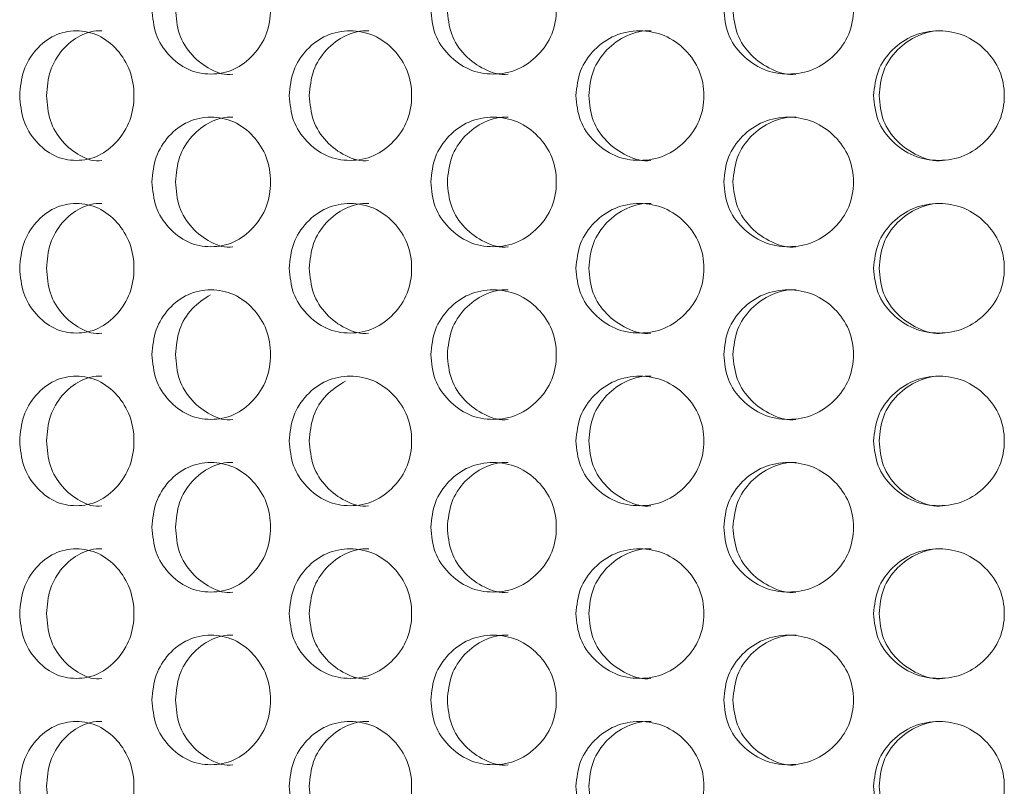
# Model space of a CAD drawing. Units: millimetres. Extents: x 25 to 2075, y 25 to 1460.
# Drawn here: x 498 to 521, y 571 to 589 of the extents above; entities that cross this region are included whole.
import ezdxf

# ---------------------------------------------------------------- set-up
doc = ezdxf.new("R2010")
doc.units = ezdxf.units.MM
doc.header["$LTSCALE"] = 5

msp = doc.modelspace()

# ---------------------------------------------------------------- linework, layer by layer
at = {"color": 7, "linetype": 'Continuous', "lineweight": 18}
for points, knots in [([(501.181, 589.118), (501.198, 588.921), (501.234, 588.527), (501.556, 588.034), (502.001, 587.688), (502.544, 587.583), (503.09, 587.687), (503.546, 588.034), (503.865, 588.527), (503.962, 589.118), (503.865, 589.709), (503.546, 590.202), (503.09, 590.548), (502.544, 590.653), (502.001, 590.548), (501.556, 590.202), (501.236, 589.709), (501.199, 589.315), (501.181, 589.118)], [0, 0, 0, 0, 0.061822, 0.123928, 0.186932, 0.249949, 0.313177, 0.375996, 0.438246, 0.499971, 0.561955, 0.623952, 0.68702, 0.749992, 0.813238, 0.876021, 0.938066, 1, 1, 1, 1]), ([(507.643, 589.118), (507.662, 588.921), (507.7, 588.527), (508.042, 588.034), (508.514, 587.688), (509.09, 587.583), (509.667, 587.687), (510.147, 588.034), (510.483, 588.527), (510.585, 589.118), (510.483, 589.709), (510.147, 590.202), (509.667, 590.548), (509.09, 590.653), (508.515, 590.548), (508.043, 590.202), (507.702, 589.709), (507.663, 589.315), (507.643, 589.118)], [0, 0, 0, 0, 0.061822, 0.123928, 0.186932, 0.24995, 0.313177, 0.375996, 0.438246, 0.499971, 0.561955, 0.623951, 0.68702, 0.749992, 0.813237, 0.876021, 0.938066, 1, 1, 1, 1]), ([(514.432, 589.118), (514.452, 588.921), (514.491, 588.527), (514.847, 588.034), (515.336, 587.688), (515.931, 587.583), (516.526, 587.687), (517.021, 588.034), (517.367, 588.527), (517.472, 589.118), (517.367, 589.709), (517.021, 590.202), (516.526, 590.548), (515.931, 590.653), (515.336, 590.548), (514.847, 590.202), (514.494, 589.709), (514.453, 589.315), (514.432, 589.118)], [0, 0, 0, 0, 0.061822, 0.123928, 0.186932, 0.249949, 0.313177, 0.375996, 0.438246, 0.499971, 0.561955, 0.623951, 0.68702, 0.749992, 0.813237, 0.876021, 0.938066, 1, 1, 1, 1]), ([(501.725, 589.118), (501.742, 588.922), (501.776, 588.53), (502.09, 588.032), (502.519, 587.708), (502.885, 587.579), (503.054, 587.618), (503.055, 587.618)], [0, 0, 0, 0, 0.250258, 0.499895, 0.750788, 0.999953, 1, 1, 1, 1]), ([(508.026, 589.118), (508.044, 588.922), (508.08, 588.53), (508.414, 588.032), (508.871, 587.706), (509.254, 587.581), (509.436, 587.618), (509.436, 587.618)], [0, 0, 0, 0, 0.250257, 0.499893, 0.750786, 0.999949, 1, 1, 1, 1]), ([(514.645, 589.118), (514.664, 588.922), (514.702, 588.53), (515.048, 588.032), (515.522, 587.706), (515.917, 587.583), (516.106, 587.618), (516.106, 587.618)], [0, 0, 0, 0, 0.250257, 0.499894, 0.750785, 0.999947, 1, 1, 1, 1]), ([(498.115, 587.118), (498.132, 586.921), (498.166, 586.527), (498.476, 586.034), (498.903, 585.688), (499.426, 585.583), (499.952, 585.687), (500.392, 586.034), (500.7, 586.527), (500.794, 587.118), (500.7, 587.709), (500.392, 588.202), (499.952, 588.548), (499.426, 588.653), (498.904, 588.548), (498.476, 588.202), (498.168, 587.709), (498.133, 587.315), (498.115, 587.118)], [0, 0, 0, 0, 0.061821, 0.123928, 0.186931, 0.249949, 0.313176, 0.375995, 0.438245, 0.49997, 0.561954, 0.623951, 0.687019, 0.749991, 0.813238, 0.87602, 0.938066, 1, 1, 1, 1]), ([(500.017, 588.618), (500.016, 588.618), (499.847, 588.636), (499.502, 588.539), (499.086, 588.202), (498.787, 587.706), (498.753, 587.314), (498.736, 587.118)], [0, 0, 0, 0, 0.000712, 0.250547, 0.500346, 0.749518, 1, 1, 1, 1]), ([(504.362, 587.118), (504.381, 586.921), (504.417, 586.527), (504.751, 586.034), (505.21, 585.688), (505.771, 585.583), (506.334, 585.687), (506.803, 586.034), (507.131, 586.527), (507.232, 587.118), (507.132, 587.709), (506.803, 588.202), (506.334, 588.548), (505.771, 588.653), (505.21, 588.548), (504.751, 588.202), (504.42, 587.709), (504.381, 587.315), (504.362, 587.118)], [0, 0, 0, 0, 0.061821, 0.123928, 0.186931, 0.249949, 0.313177, 0.375995, 0.438246, 0.49997, 0.561954, 0.623951, 0.68702, 0.749991, 0.813237, 0.876021, 0.938066, 1, 1, 1, 1]), ([(506.203, 588.618), (506.203, 588.618), (506.021, 588.636), (505.651, 588.539), (505.204, 588.202), (504.882, 587.706), (504.845, 587.314), (504.827, 587.118)], [0, 0, 0, 0, 0.000704, 0.250546, 0.500343, 0.749518, 1, 1, 1, 1]), ([(511.006, 587.118), (511.025, 586.921), (511.064, 586.527), (511.414, 586.034), (511.896, 585.688), (512.482, 585.583), (513.07, 585.687), (513.559, 586.034), (513.9, 586.527), (514.005, 587.118), (513.901, 587.709), (513.559, 588.202), (513.07, 588.548), (512.482, 588.653), (511.896, 588.548), (511.414, 588.202), (511.066, 587.709), (511.026, 587.315), (511.006, 587.118)], [0, 0, 0, 0, 0.061821, 0.123928, 0.186931, 0.249949, 0.313176, 0.375995, 0.438246, 0.499971, 0.561954, 0.623951, 0.687019, 0.749991, 0.813237, 0.876021, 0.938066, 1, 1, 1, 1]), ([(512.746, 588.618), (512.746, 588.618), (512.557, 588.636), (512.169, 588.539), (511.701, 588.202), (511.363, 587.706), (511.324, 587.314), (511.305, 587.118)], [0, 0, 0, 0, 0.000707, 0.250548, 0.500345, 0.749518, 1, 1, 1, 1]), ([(517.904, 587.118), (517.924, 586.921), (517.964, 586.527), (518.323, 586.034), (518.817, 585.688), (519.417, 585.583), (520.017, 585.687), (520.515, 586.034), (520.863, 586.527), (520.969, 587.118), (520.863, 587.709), (520.515, 588.202), (520.017, 588.548), (519.417, 588.653), (518.817, 588.548), (518.323, 588.202), (517.966, 587.709), (517.925, 587.315), (517.904, 587.118)], [0, 0, 0, 0, 0.061821, 0.123928, 0.186931, 0.249949, 0.313176, 0.375995, 0.438246, 0.499971, 0.561954, 0.623951, 0.687019, 0.749991, 0.813238, 0.876021, 0.938066, 1, 1, 1, 1]), ([(519.507, 588.618), (519.507, 588.618), (519.313, 588.636), (518.917, 588.539), (518.437, 588.202), (518.09, 587.706), (518.05, 587.314), (518.03, 587.118)], [0, 0, 0, 0, 0.000708, 0.250547, 0.500344, 0.749518, 1, 1, 1, 1]), ([(498.736, 587.118), (498.752, 586.922), (498.785, 586.53), (499.087, 586.031), (499.498, 585.708), (499.854, 585.578), (500.015, 585.618), (500.015, 585.618)], [0, 0, 0, 0, 0.250256, 0.499897, 0.750789, 0.999954, 1, 1, 1, 1]), ([(504.827, 587.118), (504.845, 586.922), (504.88, 586.53), (505.204, 586.032), (505.65, 585.706), (506.022, 585.582), (506.201, 585.618), (506.201, 585.618)], [0, 0, 0, 0, 0.250255, 0.499894, 0.750784, 0.999948, 1, 1, 1, 1]), ([(511.305, 587.118), (511.323, 586.922), (511.36, 586.53), (511.701, 586.032), (512.167, 585.707), (512.558, 585.581), (512.744, 585.618), (512.744, 585.618)], [0, 0, 0, 0, 0.250255, 0.499895, 0.750786, 0.99995, 1, 1, 1, 1]), ([(518.03, 587.118), (518.05, 586.922), (518.088, 586.53), (518.437, 586.032), (518.915, 585.707), (519.315, 585.58), (519.505, 585.618), (519.505, 585.618)], [0, 0, 0, 0, 0.250256, 0.499896, 0.750788, 0.999951, 1, 1, 1, 1]), ([(501.181, 585.118), (501.198, 584.921), (501.234, 584.527), (501.556, 584.034), (502.001, 583.688), (502.544, 583.583), (503.09, 583.687), (503.546, 584.034), (503.865, 584.527), (503.962, 585.118), (503.865, 585.709), (503.546, 586.202), (503.09, 586.548), (502.544, 586.653), (502.001, 586.548), (501.556, 586.202), (501.236, 585.709), (501.199, 585.315), (501.181, 585.118)], [0, 0, 0, 0, 0.061822, 0.123928, 0.186932, 0.249949, 0.313177, 0.375996, 0.438246, 0.499971, 0.561955, 0.623952, 0.68702, 0.749992, 0.813238, 0.876021, 0.938066, 1, 1, 1, 1]), ([(503.057, 586.618), (503.056, 586.618), (502.881, 586.636), (502.522, 586.539), (502.09, 586.202), (501.778, 585.706), (501.743, 585.314), (501.725, 585.118)], [0, 0, 0, 0, 0.000705, 0.250545, 0.500344, 0.749517, 1, 1, 1, 1]), ([(507.643, 585.118), (507.662, 584.921), (507.7, 584.527), (508.042, 584.034), (508.514, 583.688), (509.09, 583.583), (509.667, 583.687), (510.147, 584.034), (510.483, 584.527), (510.585, 585.118), (510.483, 585.709), (510.147, 586.202), (509.667, 586.548), (509.09, 586.653), (508.515, 586.548), (508.043, 586.202), (507.702, 585.709), (507.663, 585.315), (507.643, 585.118)], [0, 0, 0, 0, 0.061822, 0.123928, 0.186932, 0.24995, 0.313177, 0.375996, 0.438246, 0.499971, 0.561955, 0.623951, 0.68702, 0.749992, 0.813237, 0.876021, 0.938066, 1, 1, 1, 1]), ([(509.439, 586.618), (509.438, 586.618), (509.252, 586.635), (508.872, 586.539), (508.414, 586.202), (508.083, 585.706), (508.045, 585.314), (508.026, 585.118)], [0, 0, 0, 0, 0.000706, 0.250546, 0.500345, 0.749517, 1, 1, 1, 1]), ([(514.432, 585.118), (514.452, 584.921), (514.491, 584.527), (514.847, 584.034), (515.336, 583.688), (515.931, 583.583), (516.526, 583.687), (517.021, 584.034), (517.367, 584.527), (517.472, 585.118), (517.367, 585.709), (517.021, 586.202), (516.526, 586.548), (515.931, 586.653), (515.336, 586.548), (514.847, 586.202), (514.494, 585.709), (514.453, 585.315), (514.432, 585.118)], [0, 0, 0, 0, 0.061822, 0.123928, 0.186932, 0.249949, 0.313177, 0.375996, 0.438246, 0.499971, 0.561955, 0.623951, 0.68702, 0.749992, 0.813237, 0.876021, 0.938066, 1, 1, 1, 1]), ([(516.109, 586.618), (516.108, 586.618), (515.916, 586.635), (515.523, 586.539), (515.048, 586.202), (514.704, 585.706), (514.665, 585.314), (514.645, 585.118)], [0, 0, 0, 0, 0.000707, 0.250546, 0.500346, 0.749517, 1, 1, 1, 1]), ([(501.725, 585.118), (501.742, 584.922), (501.776, 584.53), (502.09, 584.032), (502.519, 583.708), (502.885, 583.579), (503.054, 583.618), (503.055, 583.618)], [0, 0, 0, 0, 0.250258, 0.499895, 0.750788, 0.999953, 1, 1, 1, 1]), ([(508.026, 585.118), (508.044, 584.922), (508.08, 584.53), (508.414, 584.032), (508.871, 583.706), (509.254, 583.581), (509.436, 583.618), (509.436, 583.618)], [0, 0, 0, 0, 0.250257, 0.499893, 0.750786, 0.999949, 1, 1, 1, 1]), ([(514.645, 585.118), (514.664, 584.922), (514.702, 584.53), (515.048, 584.032), (515.522, 583.706), (515.917, 583.583), (516.106, 583.618), (516.106, 583.618)], [0, 0, 0, 0, 0.250257, 0.499894, 0.750785, 0.999947, 1, 1, 1, 1]), ([(498.115, 583.118), (498.132, 582.921), (498.166, 582.527), (498.476, 582.034), (498.903, 581.688), (499.426, 581.583), (499.952, 581.687), (500.392, 582.034), (500.7, 582.527), (500.794, 583.118), (500.7, 583.709), (500.392, 584.202), (499.952, 584.548), (499.426, 584.653), (498.904, 584.548), (498.476, 584.202), (498.168, 583.709), (498.133, 583.315), (498.115, 583.118)], [0, 0, 0, 0, 0.061821, 0.123928, 0.186931, 0.24995, 0.313176, 0.375996, 0.438245, 0.49997, 0.561954, 0.623951, 0.687019, 0.749991, 0.813238, 0.87602, 0.938065, 1, 1, 1, 1]), ([(500.017, 584.618), (500.016, 584.618), (499.847, 584.636), (499.502, 584.539), (499.086, 584.202), (498.787, 583.706), (498.753, 583.314), (498.736, 583.118)], [0, 0, 0, 0, 0.000712, 0.250547, 0.500346, 0.749515, 1, 1, 1, 1]), ([(504.362, 583.118), (504.381, 582.921), (504.417, 582.527), (504.751, 582.034), (505.21, 581.688), (505.771, 581.583), (506.334, 581.687), (506.803, 582.034), (507.131, 582.527), (507.232, 583.118), (507.132, 583.709), (506.803, 584.202), (506.334, 584.548), (505.771, 584.653), (505.21, 584.548), (504.751, 584.202), (504.42, 583.709), (504.381, 583.315), (504.362, 583.118)], [0, 0, 0, 0, 0.061821, 0.123928, 0.186931, 0.249949, 0.313177, 0.375995, 0.438245, 0.49997, 0.561954, 0.623951, 0.687019, 0.749991, 0.813237, 0.876021, 0.938065, 1, 1, 1, 1]), ([(506.203, 584.618), (506.203, 584.618), (506.021, 584.636), (505.651, 584.539), (505.204, 584.202), (504.882, 583.706), (504.845, 583.314), (504.827, 583.118)], [0, 0, 0, 0, 0.000704, 0.250546, 0.500343, 0.749515, 1, 1, 1, 1]), ([(511.006, 583.118), (511.025, 582.921), (511.064, 582.527), (511.414, 582.034), (511.896, 581.688), (512.482, 581.583), (513.07, 581.687), (513.559, 582.034), (513.9, 582.527), (514.005, 583.118), (513.901, 583.709), (513.559, 584.202), (513.07, 584.548), (512.482, 584.653), (511.896, 584.548), (511.414, 584.202), (511.066, 583.709), (511.026, 583.315), (511.006, 583.118)], [0, 0, 0, 0, 0.061821, 0.123928, 0.186931, 0.249949, 0.313176, 0.375996, 0.438245, 0.49997, 0.561954, 0.623951, 0.687019, 0.749991, 0.813237, 0.876021, 0.938065, 1, 1, 1, 1]), ([(512.746, 584.618), (512.746, 584.618), (512.557, 584.636), (512.169, 584.539), (511.701, 584.202), (511.363, 583.706), (511.324, 583.314), (511.305, 583.118)], [0, 0, 0, 0, 0.000707, 0.250548, 0.500345, 0.749515, 1, 1, 1, 1]), ([(517.904, 583.118), (517.924, 582.921), (517.964, 582.527), (518.323, 582.034), (518.817, 581.688), (519.417, 581.583), (520.017, 581.687), (520.515, 582.034), (520.863, 582.527), (520.969, 583.118), (520.863, 583.709), (520.515, 584.202), (520.017, 584.548), (519.417, 584.653), (518.817, 584.548), (518.323, 584.202), (517.966, 583.709), (517.925, 583.315), (517.904, 583.118)], [0, 0, 0, 0, 0.061821, 0.123928, 0.186931, 0.249949, 0.313176, 0.375996, 0.438245, 0.49997, 0.561954, 0.623951, 0.687019, 0.749991, 0.813237, 0.876021, 0.938065, 1, 1, 1, 1]), ([(519.507, 584.618), (519.507, 584.618), (519.313, 584.636), (518.917, 584.539), (518.437, 584.202), (518.09, 583.706), (518.05, 583.314), (518.03, 583.118)], [0, 0, 0, 0, 0.000708, 0.250547, 0.500344, 0.749515, 1, 1, 1, 1]), ([(498.736, 583.118), (498.752, 582.922), (498.785, 582.53), (499.087, 582.031), (499.498, 581.708), (499.854, 581.578), (500.015, 581.618), (500.015, 581.618)], [0, 0, 0, 0, 0.250256, 0.499897, 0.750789, 0.999954, 1, 1, 1, 1]), ([(504.827, 583.118), (504.845, 582.922), (504.88, 582.53), (505.204, 582.032), (505.65, 581.706), (506.022, 581.582), (506.201, 581.618), (506.201, 581.618)], [0, 0, 0, 0, 0.250255, 0.499894, 0.750784, 0.999948, 1, 1, 1, 1]), ([(511.305, 583.118), (511.323, 582.922), (511.36, 582.53), (511.701, 582.032), (512.167, 581.707), (512.558, 581.581), (512.744, 581.618), (512.744, 581.618)], [0, 0, 0, 0, 0.250255, 0.499895, 0.750786, 0.99995, 1, 1, 1, 1]), ([(518.03, 583.118), (518.05, 582.922), (518.088, 582.53), (518.437, 582.032), (518.915, 581.707), (519.315, 581.58), (519.505, 581.618), (519.505, 581.618)], [0, 0, 0, 0, 0.250256, 0.499896, 0.750788, 0.999951, 1, 1, 1, 1]), ([(501.181, 581.118), (501.198, 580.921), (501.234, 580.527), (501.556, 580.034), (502.001, 579.688), (502.544, 579.583), (503.09, 579.687), (503.546, 580.034), (503.865, 580.527), (503.962, 581.118), (503.865, 581.709), (503.546, 582.202), (503.09, 582.548), (502.544, 582.653), (502.001, 582.548), (501.556, 582.202), (501.236, 581.709), (501.199, 581.315), (501.181, 581.118)], [0, 0, 0, 0, 0.061821, 0.123928, 0.186931, 0.249949, 0.313177, 0.375995, 0.438246, 0.49997, 0.561955, 0.623951, 0.68702, 0.749992, 0.813238, 0.876021, 0.938066, 1, 1, 1, 1]), ([(507.643, 581.118), (507.662, 580.921), (507.7, 580.527), (508.042, 580.034), (508.514, 579.688), (509.09, 579.583), (509.667, 579.687), (510.147, 580.034), (510.483, 580.527), (510.585, 581.118), (510.483, 581.709), (510.147, 582.202), (509.667, 582.548), (509.09, 582.653), (508.515, 582.548), (508.043, 582.202), (507.702, 581.709), (507.663, 581.315), (507.643, 581.118)], [0, 0, 0, 0, 0.061821, 0.123928, 0.186931, 0.249949, 0.313177, 0.375995, 0.438245, 0.49997, 0.561955, 0.623951, 0.68702, 0.749991, 0.813237, 0.876021, 0.938066, 1, 1, 1, 1]), ([(509.439, 582.618), (509.438, 582.618), (509.252, 582.635), (508.872, 582.539), (508.414, 582.202), (508.083, 581.706), (508.045, 581.314), (508.026, 581.118)], [0, 0, 0, 0, 0.000706, 0.250546, 0.500345, 0.749517, 1, 1, 1, 1]), ([(514.432, 581.118), (514.452, 580.921), (514.491, 580.527), (514.847, 580.034), (515.336, 579.688), (515.931, 579.583), (516.526, 579.687), (517.021, 580.034), (517.367, 580.527), (517.472, 581.118), (517.367, 581.709), (517.021, 582.202), (516.526, 582.548), (515.931, 582.653), (515.336, 582.548), (514.847, 582.202), (514.494, 581.709), (514.453, 581.315), (514.432, 581.118)], [0, 0, 0, 0, 0.061821, 0.123928, 0.186931, 0.249949, 0.313177, 0.375995, 0.438246, 0.49997, 0.561955, 0.623951, 0.687019, 0.749992, 0.813237, 0.876021, 0.938066, 1, 1, 1, 1]), ([(516.109, 582.618), (516.108, 582.618), (515.916, 582.635), (515.523, 582.539), (515.048, 582.202), (514.704, 581.706), (514.665, 581.314), (514.645, 581.118)], [0, 0, 0, 0, 0.000707, 0.250546, 0.500346, 0.749517, 1, 1, 1, 1]), ([(502.539, 582.507), (502.388, 582.408), (502.085, 582.211), (501.779, 581.704), (501.743, 581.314), (501.725, 581.118)], [0, 0, 0, 0, 0.333308, 0.66578, 1, 1, 1, 1]), ([(501.725, 581.118), (501.742, 580.922), (501.776, 580.53), (502.09, 580.032), (502.519, 579.708), (502.885, 579.579), (503.054, 579.618), (503.055, 579.618)], [0, 0, 0, 0, 0.250256, 0.499895, 0.750787, 0.999953, 1, 1, 1, 1]), ([(508.026, 581.118), (508.044, 580.922), (508.08, 580.53), (508.414, 580.032), (508.871, 579.706), (509.254, 579.581), (509.436, 579.618), (509.436, 579.618)], [0, 0, 0, 0, 0.250255, 0.499894, 0.750785, 0.999949, 1, 1, 1, 1]), ([(514.645, 581.118), (514.664, 580.922), (514.702, 580.53), (515.048, 580.032), (515.522, 579.706), (515.917, 579.583), (516.106, 579.618), (516.106, 579.618)], [0, 0, 0, 0, 0.250254, 0.499894, 0.750784, 0.999947, 1, 1, 1, 1]), ([(498.115, 579.118), (498.132, 578.921), (498.166, 578.527), (498.476, 578.034), (498.903, 577.688), (499.426, 577.583), (499.952, 577.687), (500.392, 578.034), (500.7, 578.527), (500.794, 579.118), (500.7, 579.709), (500.392, 580.202), (499.952, 580.548), (499.426, 580.653), (498.904, 580.548), (498.476, 580.202), (498.168, 579.709), (498.133, 579.315), (498.115, 579.118)], [0, 0, 0, 0, 0.061821, 0.123928, 0.186931, 0.24995, 0.313176, 0.375995, 0.438245, 0.49997, 0.561954, 0.623951, 0.687019, 0.749991, 0.813237, 0.87602, 0.938065, 1, 1, 1, 1]), ([(500.017, 580.618), (500.016, 580.618), (499.847, 580.636), (499.502, 580.539), (499.086, 580.202), (498.787, 579.706), (498.753, 579.314), (498.736, 579.118)], [0, 0, 0, 0, 0.000712, 0.250547, 0.500346, 0.749515, 1, 1, 1, 1]), ([(504.362, 579.118), (504.381, 578.921), (504.417, 578.527), (504.751, 578.034), (505.21, 577.688), (505.771, 577.583), (506.334, 577.687), (506.803, 578.034), (507.131, 578.527), (507.232, 579.118), (507.132, 579.709), (506.803, 580.202), (506.334, 580.548), (505.771, 580.653), (505.21, 580.548), (504.751, 580.202), (504.42, 579.709), (504.381, 579.315), (504.362, 579.118)], [0, 0, 0, 0, 0.061821, 0.123928, 0.186931, 0.249949, 0.313177, 0.375995, 0.438245, 0.49997, 0.561954, 0.623951, 0.687019, 0.749991, 0.813237, 0.876021, 0.938065, 1, 1, 1, 1]), ([(505.669, 580.507), (505.512, 580.408), (505.199, 580.211), (504.883, 579.704), (504.846, 579.314), (504.827, 579.118)], [0, 0, 0, 0, 0.333304, 0.665776, 1, 1, 1, 1]), ([(511.006, 579.118), (511.025, 578.921), (511.064, 578.527), (511.414, 578.034), (511.896, 577.688), (512.482, 577.583), (513.07, 577.687), (513.559, 578.034), (513.9, 578.527), (514.005, 579.118), (513.901, 579.709), (513.559, 580.202), (513.07, 580.548), (512.482, 580.653), (511.896, 580.548), (511.414, 580.202), (511.066, 579.709), (511.026, 579.315), (511.006, 579.118)], [0, 0, 0, 0, 0.061821, 0.123928, 0.186931, 0.249949, 0.313176, 0.375996, 0.438245, 0.49997, 0.561954, 0.623951, 0.687019, 0.749991, 0.813237, 0.876021, 0.938065, 1, 1, 1, 1]), ([(512.746, 580.618), (512.746, 580.618), (512.557, 580.636), (512.169, 580.539), (511.701, 580.202), (511.363, 579.706), (511.324, 579.314), (511.305, 579.118)], [0, 0, 0, 0, 0.000707, 0.250548, 0.500345, 0.749515, 1, 1, 1, 1]), ([(517.904, 579.118), (517.924, 578.921), (517.964, 578.527), (518.323, 578.034), (518.817, 577.688), (519.417, 577.583), (520.017, 577.687), (520.515, 578.034), (520.863, 578.527), (520.969, 579.118), (520.863, 579.709), (520.515, 580.202), (520.017, 580.548), (519.417, 580.653), (518.817, 580.548), (518.323, 580.202), (517.966, 579.709), (517.925, 579.315), (517.904, 579.118)], [0, 0, 0, 0, 0.061821, 0.123928, 0.186931, 0.249949, 0.313177, 0.375996, 0.438245, 0.49997, 0.561954, 0.623951, 0.687019, 0.749991, 0.813237, 0.876021, 0.938065, 1, 1, 1, 1]), ([(519.507, 580.618), (519.507, 580.618), (519.313, 580.636), (518.917, 580.539), (518.437, 580.202), (518.09, 579.706), (518.05, 579.314), (518.03, 579.118)], [0, 0, 0, 0, 0.000708, 0.250547, 0.500344, 0.749515, 1, 1, 1, 1]), ([(498.736, 579.118), (498.752, 578.922), (498.785, 578.53), (499.087, 578.031), (499.498, 577.708), (499.854, 577.578), (500.015, 577.618), (500.015, 577.618)], [0, 0, 0, 0, 0.250256, 0.499897, 0.750789, 0.999954, 1, 1, 1, 1]), ([(504.827, 579.118), (504.845, 578.922), (504.88, 578.53), (505.204, 578.032), (505.65, 577.706), (506.022, 577.582), (506.201, 577.618), (506.201, 577.618)], [0, 0, 0, 0, 0.250255, 0.499894, 0.750784, 0.999948, 1, 1, 1, 1]), ([(511.305, 579.118), (511.323, 578.922), (511.36, 578.53), (511.701, 578.032), (512.167, 577.707), (512.558, 577.581), (512.744, 577.618), (512.744, 577.618)], [0, 0, 0, 0, 0.250255, 0.499895, 0.750786, 0.99995, 1, 1, 1, 1]), ([(518.03, 579.118), (518.05, 578.922), (518.088, 578.53), (518.437, 578.032), (518.915, 577.707), (519.315, 577.58), (519.505, 577.618), (519.505, 577.618)], [0, 0, 0, 0, 0.250256, 0.499896, 0.750788, 0.999951, 1, 1, 1, 1]), ([(501.181, 577.118), (501.198, 576.921), (501.234, 576.527), (501.556, 576.034), (502.001, 575.688), (502.544, 575.583), (503.09, 575.687), (503.546, 576.034), (503.865, 576.527), (503.962, 577.118), (503.865, 577.709), (503.546, 578.202), (503.09, 578.548), (502.544, 578.653), (502.001, 578.548), (501.556, 578.202), (501.236, 577.709), (501.199, 577.315), (501.181, 577.118)], [0, 0, 0, 0, 0.061821, 0.123928, 0.186931, 0.249949, 0.313177, 0.375996, 0.438246, 0.499971, 0.561955, 0.623951, 0.68702, 0.749992, 0.813238, 0.876021, 0.938066, 1, 1, 1, 1]), ([(503.057, 578.618), (503.056, 578.618), (502.881, 578.636), (502.522, 578.539), (502.09, 578.202), (501.778, 577.706), (501.743, 577.314), (501.725, 577.118)], [0, 0, 0, 0, 0.000705, 0.250545, 0.500344, 0.749517, 1, 1, 1, 1]), ([(507.643, 577.118), (507.662, 576.921), (507.7, 576.527), (508.042, 576.034), (508.514, 575.688), (509.09, 575.583), (509.667, 575.687), (510.147, 576.034), (510.483, 576.527), (510.585, 577.118), (510.483, 577.709), (510.147, 578.202), (509.667, 578.548), (509.09, 578.653), (508.515, 578.548), (508.043, 578.202), (507.702, 577.709), (507.663, 577.315), (507.643, 577.118)], [0, 0, 0, 0, 0.061821, 0.123928, 0.186931, 0.249949, 0.313177, 0.375995, 0.438246, 0.499971, 0.561955, 0.623951, 0.68702, 0.749992, 0.813237, 0.876021, 0.938066, 1, 1, 1, 1]), ([(509.439, 578.618), (509.438, 578.618), (509.252, 578.635), (508.872, 578.539), (508.414, 578.202), (508.083, 577.706), (508.045, 577.314), (508.026, 577.118)], [0, 0, 0, 0, 0.000706, 0.250546, 0.500345, 0.749517, 1, 1, 1, 1]), ([(514.432, 577.118), (514.452, 576.921), (514.491, 576.527), (514.847, 576.034), (515.336, 575.688), (515.931, 575.583), (516.526, 575.687), (517.021, 576.034), (517.367, 576.527), (517.472, 577.118), (517.367, 577.709), (517.021, 578.202), (516.526, 578.548), (515.931, 578.653), (515.336, 578.548), (514.847, 578.202), (514.494, 577.709), (514.453, 577.315), (514.432, 577.118)], [0, 0, 0, 0, 0.061821, 0.123928, 0.186932, 0.249949, 0.313177, 0.375995, 0.438246, 0.499971, 0.561955, 0.623951, 0.68702, 0.749992, 0.813237, 0.876022, 0.938066, 1, 1, 1, 1]), ([(516.109, 578.618), (516.108, 578.618), (515.916, 578.635), (515.523, 578.539), (515.048, 578.202), (514.704, 577.706), (514.665, 577.314), (514.645, 577.118)], [0, 0, 0, 0, 0.000707, 0.250546, 0.500346, 0.749517, 1, 1, 1, 1]), ([(501.725, 577.118), (501.742, 576.922), (501.776, 576.53), (502.09, 576.032), (502.519, 575.708), (502.885, 575.579), (503.054, 575.618), (503.055, 575.618)], [0, 0, 0, 0, 0.250257, 0.499895, 0.750788, 0.999953, 1, 1, 1, 1]), ([(508.026, 577.118), (508.044, 576.922), (508.08, 576.53), (508.414, 576.032), (508.871, 575.706), (509.254, 575.581), (509.436, 575.618), (509.436, 575.618)], [0, 0, 0, 0, 0.250256, 0.499893, 0.750786, 0.999949, 1, 1, 1, 1]), ([(514.645, 577.118), (514.664, 576.922), (514.702, 576.53), (515.048, 576.032), (515.522, 575.706), (515.917, 575.583), (516.106, 575.618), (516.106, 575.618)], [0, 0, 0, 0, 0.250255, 0.499894, 0.750784, 0.999947, 1, 1, 1, 1]), ([(500.017, 576.618), (500.016, 576.618), (499.847, 576.636), (499.502, 576.539), (499.086, 576.202), (498.787, 575.706), (498.753, 575.314), (498.736, 575.118)], [0, 0, 0, 0, 0.000711, 0.250547, 0.500347, 0.749518, 1, 1, 1, 1]), ([(506.203, 576.618), (506.203, 576.618), (506.021, 576.636), (505.651, 576.539), (505.204, 576.202), (504.882, 575.706), (504.845, 575.314), (504.827, 575.118)], [0, 0, 0, 0, 0.000704, 0.250546, 0.500344, 0.749518, 1, 1, 1, 1]), ([(512.746, 576.618), (512.746, 576.618), (512.557, 576.636), (512.169, 576.539), (511.701, 576.202), (511.363, 575.706), (511.324, 575.314), (511.305, 575.118)], [0, 0, 0, 0, 0.000707, 0.250548, 0.500346, 0.749518, 1, 1, 1, 1]), ([(519.507, 576.618), (519.507, 576.618), (519.313, 576.636), (518.917, 576.539), (518.437, 576.202), (518.09, 575.706), (518.05, 575.314), (518.03, 575.118)], [0, 0, 0, 0, 0.000708, 0.250547, 0.500345, 0.749517, 1, 1, 1, 1]), ([(498.115, 575.118), (498.132, 574.921), (498.166, 574.527), (498.476, 574.034), (498.903, 573.688), (499.426, 573.583), (499.952, 573.687), (500.392, 574.034), (500.7, 574.527), (500.794, 575.118), (500.7, 575.709), (500.392, 576.202), (499.952, 576.548), (499.426, 576.653), (498.904, 576.548), (498.476, 576.202), (498.168, 575.709), (498.133, 575.315), (498.115, 575.118)], [0, 0, 0, 0, 0.061821, 0.123928, 0.186931, 0.24995, 0.313176, 0.375995, 0.438245, 0.49997, 0.561955, 0.623951, 0.687019, 0.749991, 0.813238, 0.876021, 0.938066, 1, 1, 1, 1]), ([(504.362, 575.118), (504.381, 574.921), (504.417, 574.527), (504.751, 574.034), (505.21, 573.688), (505.771, 573.583), (506.334, 573.687), (506.803, 574.034), (507.131, 574.527), (507.232, 575.118), (507.132, 575.709), (506.803, 576.202), (506.334, 576.548), (505.771, 576.653), (505.21, 576.548), (504.751, 576.202), (504.42, 575.709), (504.381, 575.315), (504.362, 575.118)], [0, 0, 0, 0, 0.061821, 0.123928, 0.186931, 0.249949, 0.313177, 0.375995, 0.438246, 0.49997, 0.561955, 0.623951, 0.68702, 0.749991, 0.813237, 0.876021, 0.938066, 1, 1, 1, 1]), ([(511.006, 575.118), (511.025, 574.921), (511.064, 574.527), (511.414, 574.034), (511.896, 573.688), (512.482, 573.583), (513.07, 573.687), (513.559, 574.034), (513.9, 574.527), (514.005, 575.118), (513.901, 575.709), (513.559, 576.202), (513.07, 576.548), (512.482, 576.653), (511.896, 576.548), (511.414, 576.202), (511.066, 575.709), (511.026, 575.315), (511.006, 575.118)], [0, 0, 0, 0, 0.061821, 0.123928, 0.186931, 0.249949, 0.313176, 0.375996, 0.438246, 0.499971, 0.561955, 0.623951, 0.687019, 0.749991, 0.813238, 0.876021, 0.938066, 1, 1, 1, 1]), ([(517.904, 575.118), (517.924, 574.921), (517.964, 574.527), (518.323, 574.034), (518.817, 573.688), (519.417, 573.583), (520.017, 573.687), (520.515, 574.034), (520.863, 574.527), (520.969, 575.118), (520.863, 575.709), (520.515, 576.202), (520.017, 576.548), (519.417, 576.653), (518.817, 576.548), (518.323, 576.202), (517.966, 575.709), (517.925, 575.315), (517.904, 575.118)], [0, 0, 0, 0, 0.061821, 0.123928, 0.186931, 0.249949, 0.313177, 0.375996, 0.438246, 0.499971, 0.561955, 0.623951, 0.687019, 0.749991, 0.813238, 0.876021, 0.938066, 1, 1, 1, 1]), ([(498.736, 575.118), (498.752, 574.922), (498.785, 574.53), (499.087, 574.031), (499.498, 573.708), (499.854, 573.578), (500.015, 573.618), (500.015, 573.618)], [0, 0, 0, 0, 0.250257, 0.499897, 0.750789, 0.999954, 1, 1, 1, 1]), ([(504.827, 575.118), (504.845, 574.922), (504.88, 574.53), (505.204, 574.032), (505.65, 573.706), (506.022, 573.582), (506.201, 573.618), (506.201, 573.618)], [0, 0, 0, 0, 0.250256, 0.499894, 0.750785, 0.999948, 1, 1, 1, 1]), ([(511.305, 575.118), (511.323, 574.922), (511.36, 574.53), (511.701, 574.032), (512.167, 573.707), (512.558, 573.581), (512.744, 573.618), (512.744, 573.618)], [0, 0, 0, 0, 0.250257, 0.499894, 0.750786, 0.99995, 1, 1, 1, 1]), ([(518.03, 575.118), (518.05, 574.922), (518.088, 574.53), (518.437, 574.032), (518.915, 573.707), (519.315, 573.58), (519.505, 573.618), (519.505, 573.618)], [0, 0, 0, 0, 0.250257, 0.499896, 0.750788, 0.999951, 1, 1, 1, 1]), ([(501.181, 573.118), (501.198, 572.921), (501.234, 572.527), (501.556, 572.034), (502.001, 571.688), (502.544, 571.583), (503.09, 571.687), (503.546, 572.034), (503.865, 572.527), (503.962, 573.118), (503.865, 573.709), (503.546, 574.202), (503.09, 574.548), (502.544, 574.653), (502.001, 574.548), (501.556, 574.202), (501.236, 573.709), (501.199, 573.315), (501.181, 573.118)], [0, 0, 0, 0, 0.061821, 0.123928, 0.186931, 0.249949, 0.313177, 0.375996, 0.438246, 0.499971, 0.561955, 0.623951, 0.68702, 0.749992, 0.813238, 0.876021, 0.938065, 1, 1, 1, 1]), ([(503.057, 574.618), (503.056, 574.618), (502.881, 574.636), (502.522, 574.539), (502.09, 574.202), (501.778, 573.706), (501.743, 573.314), (501.725, 573.118)], [0, 0, 0, 0, 0.000705, 0.250545, 0.500343, 0.749516, 1, 1, 1, 1]), ([(507.643, 573.118), (507.662, 572.921), (507.7, 572.527), (508.042, 572.034), (508.514, 571.688), (509.09, 571.583), (509.667, 571.687), (510.147, 572.034), (510.483, 572.527), (510.585, 573.118), (510.483, 573.709), (510.147, 574.202), (509.667, 574.548), (509.09, 574.653), (508.515, 574.548), (508.043, 574.202), (507.702, 573.709), (507.663, 573.315), (507.643, 573.118)], [0, 0, 0, 0, 0.061821, 0.123928, 0.186931, 0.249949, 0.313177, 0.375996, 0.438245, 0.499971, 0.561955, 0.623951, 0.68702, 0.749991, 0.813237, 0.876021, 0.938065, 1, 1, 1, 1]), ([(509.439, 574.618), (509.438, 574.618), (509.252, 574.636), (508.872, 574.539), (508.414, 574.202), (508.083, 573.706), (508.045, 573.314), (508.026, 573.118)], [0, 0, 0, 0, 0.000707, 0.250546, 0.500344, 0.749516, 1, 1, 1, 1]), ([(514.432, 573.118), (514.452, 572.921), (514.491, 572.527), (514.847, 572.034), (515.336, 571.688), (515.931, 571.583), (516.526, 571.687), (517.021, 572.034), (517.367, 572.527), (517.472, 573.118), (517.367, 573.709), (517.021, 574.202), (516.526, 574.548), (515.931, 574.653), (515.336, 574.548), (514.847, 574.202), (514.494, 573.709), (514.453, 573.315), (514.432, 573.118)], [0, 0, 0, 0, 0.061821, 0.123928, 0.186932, 0.249949, 0.313177, 0.375995, 0.438246, 0.499971, 0.561955, 0.623951, 0.687019, 0.749992, 0.813237, 0.876021, 0.938065, 1, 1, 1, 1]), ([(516.109, 574.618), (516.108, 574.618), (515.916, 574.636), (515.523, 574.539), (515.048, 574.202), (514.704, 573.706), (514.665, 573.314), (514.645, 573.118)], [0, 0, 0, 0, 0.000707, 0.250546, 0.500345, 0.749516, 1, 1, 1, 1]), ([(501.725, 573.118), (501.742, 572.922), (501.776, 572.53), (502.09, 572.032), (502.519, 571.708), (502.885, 571.579), (503.054, 571.618), (503.055, 571.618)], [0, 0, 0, 0, 0.250257, 0.499895, 0.750788, 0.999953, 1, 1, 1, 1]), ([(508.026, 573.118), (508.044, 572.922), (508.08, 572.53), (508.414, 572.032), (508.871, 571.706), (509.254, 571.581), (509.436, 571.618), (509.436, 571.618)], [0, 0, 0, 0, 0.250256, 0.499893, 0.750786, 0.999949, 1, 1, 1, 1]), ([(514.645, 573.118), (514.664, 572.922), (514.702, 572.53), (515.048, 572.032), (515.522, 571.706), (515.917, 571.583), (516.106, 571.618), (516.106, 571.618)], [0, 0, 0, 0, 0.250255, 0.499894, 0.750784, 0.999947, 1, 1, 1, 1]), ([(498.115, 571.118), (498.132, 570.921), (498.166, 570.527), (498.476, 570.034), (498.903, 569.688), (499.426, 569.583), (499.952, 569.687), (500.392, 570.034), (500.7, 570.527), (500.794, 571.118), (500.7, 571.709), (500.392, 572.202), (499.952, 572.548), (499.426, 572.653), (498.904, 572.548), (498.476, 572.202), (498.168, 571.709), (498.133, 571.315), (498.115, 571.118)], [0, 0, 0, 0, 0.061821, 0.123928, 0.186931, 0.24995, 0.313176, 0.375996, 0.438245, 0.49997, 0.561954, 0.623951, 0.687019, 0.749991, 0.813238, 0.876021, 0.938065, 1, 1, 1, 1]), ([(500.017, 572.618), (500.016, 572.618), (499.847, 572.636), (499.502, 572.539), (499.086, 572.202), (498.787, 571.706), (498.753, 571.314), (498.736, 571.118)], [0, 0, 0, 0, 0.000711, 0.250547, 0.500347, 0.749516, 1, 1, 1, 1]), ([(504.362, 571.118), (504.381, 570.921), (504.417, 570.527), (504.751, 570.034), (505.21, 569.688), (505.771, 569.583), (506.334, 569.687), (506.803, 570.034), (507.131, 570.527), (507.232, 571.118), (507.132, 571.709), (506.803, 572.202), (506.334, 572.548), (505.771, 572.653), (505.21, 572.548), (504.751, 572.202), (504.42, 571.709), (504.381, 571.315), (504.362, 571.118)], [0, 0, 0, 0, 0.061821, 0.123928, 0.186931, 0.249949, 0.313177, 0.375995, 0.438245, 0.49997, 0.561955, 0.623951, 0.68702, 0.749991, 0.813237, 0.876021, 0.938065, 1, 1, 1, 1]), ([(506.203, 572.618), (506.203, 572.618), (506.021, 572.636), (505.651, 572.539), (505.204, 572.202), (504.882, 571.706), (504.845, 571.314), (504.827, 571.118)], [0, 0, 0, 0, 0.000704, 0.250546, 0.500344, 0.749516, 1, 1, 1, 1]), ([(511.006, 571.118), (511.025, 570.921), (511.064, 570.527), (511.414, 570.034), (511.896, 569.688), (512.482, 569.583), (513.07, 569.687), (513.559, 570.034), (513.9, 570.527), (514.005, 571.118), (513.901, 571.709), (513.559, 572.202), (513.07, 572.548), (512.482, 572.653), (511.896, 572.548), (511.414, 572.202), (511.066, 571.709), (511.026, 571.315), (511.006, 571.118)], [0, 0, 0, 0, 0.061821, 0.123928, 0.186931, 0.249949, 0.313176, 0.375996, 0.438245, 0.49997, 0.561955, 0.623951, 0.687019, 0.749991, 0.813237, 0.876021, 0.938065, 1, 1, 1, 1]), ([(512.746, 572.618), (512.746, 572.618), (512.557, 572.636), (512.169, 572.539), (511.701, 572.202), (511.363, 571.706), (511.324, 571.314), (511.305, 571.118)], [0, 0, 0, 0, 0.000707, 0.250548, 0.500346, 0.749516, 1, 1, 1, 1]), ([(517.904, 571.118), (517.924, 570.921), (517.964, 570.527), (518.323, 570.034), (518.817, 569.688), (519.417, 569.583), (520.017, 569.687), (520.515, 570.034), (520.863, 570.527), (520.969, 571.118), (520.863, 571.709), (520.515, 572.202), (520.017, 572.548), (519.417, 572.653), (518.817, 572.548), (518.323, 572.202), (517.966, 571.709), (517.925, 571.315), (517.904, 571.118)], [0, 0, 0, 0, 0.061821, 0.123928, 0.186931, 0.249949, 0.313177, 0.375996, 0.438245, 0.49997, 0.561955, 0.623951, 0.687019, 0.749991, 0.813238, 0.876021, 0.938065, 1, 1, 1, 1]), ([(519.507, 572.618), (519.507, 572.618), (519.313, 572.636), (518.917, 572.539), (518.437, 572.202), (518.09, 571.706), (518.05, 571.314), (518.03, 571.118)], [0, 0, 0, 0, 0.000708, 0.250547, 0.500345, 0.749516, 1, 1, 1, 1]), ([(498.736, 571.118), (498.752, 570.922), (498.785, 570.53), (499.087, 570.031), (499.498, 569.708), (499.854, 569.578), (500.015, 569.618), (500.015, 569.618)], [0, 0, 0, 0, 0.250256, 0.499897, 0.750789, 0.999954, 1, 1, 1, 1]), ([(504.827, 571.118), (504.845, 570.922), (504.88, 570.53), (505.204, 570.032), (505.65, 569.706), (506.022, 569.582), (506.201, 569.618), (506.201, 569.618)], [0, 0, 0, 0, 0.250255, 0.499894, 0.750785, 0.999948, 1, 1, 1, 1]), ([(511.305, 571.118), (511.323, 570.922), (511.36, 570.53), (511.701, 570.032), (512.167, 569.707), (512.558, 569.581), (512.744, 569.618), (512.744, 569.618)], [0, 0, 0, 0, 0.250255, 0.499894, 0.750786, 0.99995, 1, 1, 1, 1]), ([(518.03, 571.118), (518.05, 570.922), (518.088, 570.53), (518.437, 570.032), (518.915, 569.707), (519.315, 569.58), (519.505, 569.618), (519.505, 569.618)], [0, 0, 0, 0, 0.250256, 0.499896, 0.750788, 0.999951, 1, 1, 1, 1])]:
    msp.add_open_spline(points, degree=3, knots=knots, dxfattribs=at)

doc.saveas('drawing.dxf')
